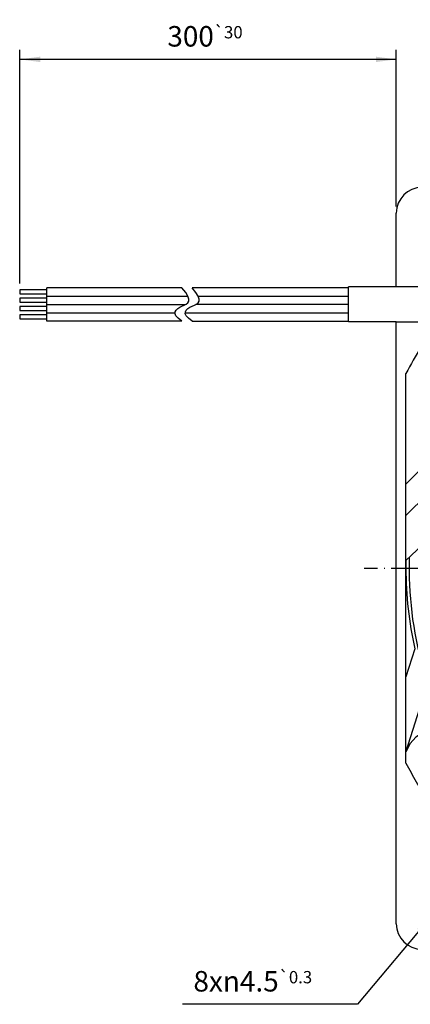
# Model space of a CAD drawing. Extents: x 16 to 297, y 16 to 179.
# Drawn here: x 16 to 77, y 25 to 179 of the extents above; entities that cross this region are included whole.
import ezdxf

# ---------------------------------------------------------------- set-up
doc = ezdxf.new("R2010")
doc.units = 0
doc.linetypes.add('DOT_CENTER', pattern=[14, 12, -1, 0, -1])
doc.layers.get('0').update_dxf_attribs({"linetype": 'CONTINUOUS'})
doc.layers.add('1', color=7, linetype='CONTINUOUS')
doc.styles.add('CONVERTER_1', font='txt.shx', dxfattribs={"width": 0.9})
doc.dimstyles.new('ME10_DIM_3', dxfattribs={"dimtxt": 3.2, "dimasz": 3.2, "dimexe": 1.5, "dimexo": 1, "dimtad": 1, "dimtih": 1, "dimtoh": 1, "dimdec": 4, "dimtxsty": 'CONVERTER_1', "dimsah": 1, "dimcen": 0.09, "dimclrd": 2, "dimclre": 2, "dimclrt": 2, "dimazin": 3, "dimtol": 1, "dimtp": 30, "dimtm": 30, "dimtfac": 0.6, "dimtdec": 0, "dimtmove": 0, "dimatfit": 3, "dimtolj": 1, "dimtzin": 0})

# ---------------------------------------------------------------- blocks, each defined once
blk = doc.blocks.new('*D3')
at = {"color": 2, "linetype": 'CONTINUOUS'}
for p, q in [((16.37, 137.87), (16.37, 174.36)), ((75.2, 149.86), (75.2, 174.36)), ((75.2, 172.86), (16.37, 172.86))]:
    blk.add_line(p, q, dxfattribs=at)
at = {"color": 2}
for points in [[(19.57, 173.28), (19.57, 172.44), (16.37, 172.86)], [(72, 172.44), (72, 173.28), (75.2, 172.86)]]:
    blk.add_solid(points, dxfattribs=at)
at = {"color": 2, "insert": (39.43, 174.86), "char_height": 3.2, "attachment_point": 7, "rotation": 0.0001, "style": 'CONVERTER_1'}
blk.add_mtext('\\C2;300\\C2;\\H1.920000;{\\Fgdt;`}30', dxfattribs=at)
blk = doc.blocks.new('*D6')
at = {"color": 2, "linetype": 'CONTINUOUS'}
for p, q in [((80.85, 39.25), (69.12, 25.28)), ((69.12, 25.28), (41.78, 25.28))]:
    blk.add_line(p, q, dxfattribs=at)
at = {"color": 2}
blk.add_solid([(79.11, 36.53), (78.47, 37.07), (80.85, 39.25)], dxfattribs=at)
at = {"color": 2, "insert": (43.51, 27.28), "char_height": 3.2, "attachment_point": 7, "rotation": 0.0001, "style": 'CONVERTER_1'}
blk.add_mtext('\\C2;8x{\\Fgdt;n}\\C2;\\C2;4.5\\C2;\\H1.920000;{\\Fgdt;`}0.3', dxfattribs=at)

msp = doc.modelspace()

# ---------------------------------------------------------------- linework, layer by layer
at = {"color": 3, "linetype": 'CONTINUOUS'}
for p, q in [((75.19625, 137.35891), (75.19625, 148.85735)), ((75.39623, 137.35891), (75.19625, 137.35891)), ((86.16666, 137.35891), (75.39623, 137.35891)), ((75.19625, 37.87238), (75.19625, 131.85966)), ((75.19625, 131.85966), (75.39623, 131.85966)), ((75.39623, 131.85966), (81.69794, 131.85966)), ((76.69605, 62.92269), (76.69605, 123.80705)), ((78.71806, 108.54489), (76.69605, 106.53648)), ((80.03202, 104.91755), (76.69605, 101.60403)), ((78.0746, 80.79549), (76.69605, 76.42359)), ((80.92375, 78.19426), (76.69605, 64.7866))]:
    msp.add_line(p, q, dxfattribs=at)
for points in [[(83.67084, 101.21738), (83.06971, 100.64995), (83.06971, 100.64995), (77.51761, 95.37936), (77.51761, 95.37936), (76.69995, 94.60335)], [(82.27377, 66.98641), (81.8706, 67.1954), (81.8706, 67.1954), (80.8175, 67.57335), (80.8175, 67.57335), (79.84354, 67.6638), (79.84354, 67.6638), (78.97957, 67.46392), (78.97957, 67.46392), (78.22862, 67.01151), (78.22862, 67.01151), (77.3564, 66.01201), (77.3564, 66.01201), (76.69605, 64.70503)]]:
    msp.add_lwpolyline(points, dxfattribs=at)
for centre, radius, start, end in [((79.19571, 148.85735), 3.99946, 89.9999999, 179.9999999), ((134.6882, 93.36487), 65.49668, 144.0034578, 152.3033881), ((134.6882, 93.36487), 57.99215, 178.5999206, -179.9999995), ((134.5706, 93.3453), 57.37307, 178.2462983, -164.4827792), ((134.6882, 93.36487), 57.99215, 179.9999999, -167.4822054), ((134.6882, 93.36487), 65.49668, -152.3033881, -117.6966119), ((79.19571, 37.87238), 3.99946, -179.9999999, -89.9999999)]:
    msp.add_arc(centre, radius, start, end, dxfattribs=at)
at = {"layer": '1', "color": 2, "linetype": 'CONTINUOUS'}
for p, q in [((20.61576, 136.87188), (16.37015, 136.87188)), ((16.37015, 136.87188), (16.37015, 136.22188)), ((16.37015, 136.22188), (20.61576, 136.22188)), ((20.61576, 135.57188), (16.37015, 135.57188)), ((16.37015, 135.57188), (16.37015, 134.92188)), ((16.37015, 134.92188), (20.61576, 134.92188)), ((20.61576, 134.27188), (16.37015, 134.27188)), ((16.37015, 134.27188), (16.37015, 133.62188)), ((16.37015, 133.62188), (20.61576, 133.62188)), ((20.61576, 132.97188), (16.37015, 132.97188)), ((16.37015, 132.97188), (16.37015, 132.32188)), ((16.37015, 132.32188), (20.61576, 132.32188))]:
    msp.add_line(p, q, dxfattribs=at)
at = {"layer": '1', "color": 3, "linetype": 'CONTINUOUS'}
for p, q in [((41.71544, 137.19688), (20.61576, 137.19688)), ((20.61576, 131.99688), (20.61576, 137.19688)), ((67.7084, 137.19688), (43.31544, 137.19688)), ((75.19625, 137.35891), (67.7084, 137.35891)), ((67.7084, 131.85966), (67.7084, 137.35891)), ((20.61576, 135.89688), (42.633, 135.89688)), ((44.233, 135.89688), (67.7084, 135.89688)), ((20.61576, 134.59688), (42.28707, 134.59688)), ((67.7084, 134.59688), (43.88707, 134.59688)), ((20.61576, 133.29688), (40.62204, 133.29688)), ((42.22204, 133.29688), (67.7084, 133.29688)), ((41.71544, 131.99688), (20.61576, 131.99688)), ((43.31544, 131.99688), (67.7084, 131.99688)), ((75.19625, 131.85966), (67.7084, 131.85966))]:
    msp.add_line(p, q, dxfattribs=at)
at = {"layer": '1', "color": 1, "linetype": 'DOT_CENTER'}
msp.add_line((199.18014, 93.36487), (70.19625, 93.36487), dxfattribs=at)
at = {"layer": '1', "color": 2, "linetype": 'CONTINUOUS'}
for points in [[(41.71544, 131.99688), (39.81914, 133.17466), (41.71544, 134.59688), (43.61174, 134.95243), (41.71544, 137.19688)], [(43.31544, 131.99688), (41.41914, 133.17466), (43.31544, 134.59688), (45.21174, 134.95243), (43.31544, 137.19688)]]:
    msp.add_open_spline(points, degree=3, dxfattribs=at)

# ---------------------------------------------------------------- block references
msp.add_blockref('*D6', (0, 0))

# ---------------------------------------------------------------- dimensions: what is measured, and where the dimension line sits
at = {"layer": '1'}
dim = msp.add_linear_dim(base=(75.19625, 172.85681), p1=(16.37015, 136.87188), p2=(75.19625, 148.85735), text='300', dimstyle='ME10_DIM_3', dxfattribs=at)
dim.commit()
dim.dimension.update_dxf_attribs({"geometry": '*D3', "text_midpoint": (46.18093, 176.45681), "text_rotation": 0.0001389})

doc.saveas('drawing.dxf')
